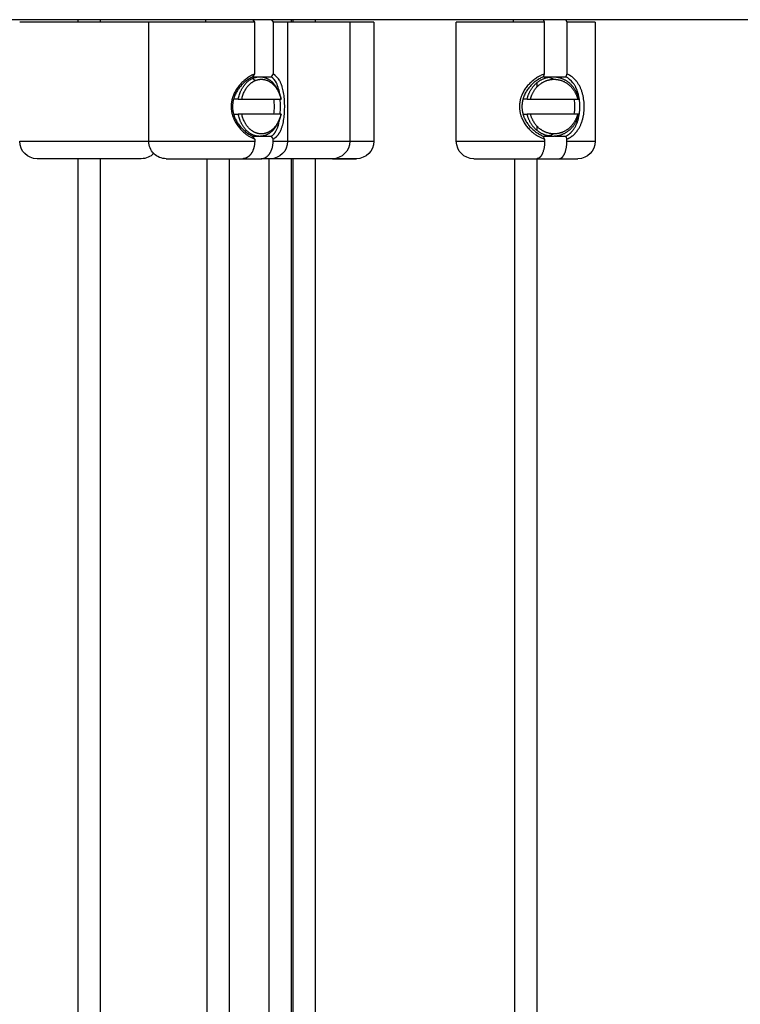
# Model space of a CAD drawing. Units: millimetres. Extents: x -406 to 1966, y -4746 to 406.
# Drawn here: x 223 to 296, y -1345 to -1246 of the extents above; entities that cross this region are included whole.
import ezdxf

# ---------------------------------------------------------------- set-up
doc = ezdxf.new("R2010")
doc.units = ezdxf.units.MM
doc.layers.add('Graypants_Swirl72_Candle', color=36, linetype='Continuous', true_color=0x874900)

msp = doc.modelspace()

# ---------------------------------------------------------------- linework, layer by layer
at = {"layer": 'Graypants_Swirl72_Candle', "color": 36, "lineweight": -3, "true_color": 0x874900}
for p, q in [((404.4, -1245.649), (-404.4, -1245.649)), ((236.069, -1245.899), (223.076, -1245.899)), ((228.98, -1245.897), (228.98, -1245.649)), ((231.18, -1245.649), (231.18, -1245.897)), ((237.87, -1245.899), (236.075, -1245.899)), ((236.075, -1257.899), (236.075, -1245.899)), ((246.754, -1245.899), (237.875, -1245.899)), ((241.825, -1245.899), (241.825, -1245.649)), ((246.754, -1245.899), (246.584, -1245.649)), ((246.754, -1251.113), (246.754, -1245.899)), ((248.442, -1245.649), (248.612, -1245.899)), ((250.075, -1245.899), (248.612, -1245.899)), ((248.612, -1245.899), (248.612, -1251.113)), ((254.45, -1245.899), (250.075, -1245.899)), ((250.075, -1245.899), (250.075, -1257.899)), ((250.424, -1245.649), (250.424, -1245.899)), ((250.645, -1245.899), (250.645, -1245.649)), ((252.845, -1245.649), (252.845, -1245.899)), ((256.33, -1245.899), (254.45, -1245.899)), ((258.752, -1245.899), (256.33, -1245.899)), ((256.33, -1245.899), (256.33, -1257.899)), ((258.752, -1245.899), (258.752, -1257.899)), ((267.07, -1257.899), (267.07, -1245.899)), ((267.777, -1245.899), (267.07, -1245.899)), ((275.965, -1245.899), (267.779, -1245.899)), ((272.82, -1245.899), (272.82, -1245.649)), ((275.965, -1245.899), (275.854, -1245.649)), ((275.965, -1251.113), (275.965, -1245.899)), ((278.101, -1245.649), (278.212, -1245.899)), ((281.07, -1245.899), (278.212, -1245.899)), ((278.212, -1245.899), (278.212, -1251.113)), ((281.07, -1245.899), (281.07, -1257.899)), ((246.572, -1251.399), (246.754, -1251.113)), ((246.572, -1251.399), (247.257, -1251.399)), ((247.257, -1251.399), (248.429, -1251.399)), ((248.612, -1251.113), (248.429, -1251.399)), ((275.846, -1251.399), (275.82, -1251.399)), ((275.846, -1251.399), (275.965, -1251.113)), ((275.846, -1251.399), (276.81, -1251.399)), ((276.947, -1251.399), (278.093, -1251.399)), ((278.212, -1251.113), (278.093, -1251.399)), ((246.676, -1251.839), (246.659, -1251.824)), ((275.17, -1252.017), (275.17, -1252.452)), ((275.381, -1251.671), (275.322, -1251.671)), ((275.381, -1251.671), (275.381, -1251.634)), ((245.1, -1253.641), (244.629, -1253.641)), ((245.1, -1253.641), (245.46, -1253.641)), ((245.46, -1253.641), (249.389, -1253.641)), ((249.389, -1253.641), (249.414, -1253.641)), ((274.201, -1253.641), (273.784, -1253.641)), ((274.201, -1253.641), (274.543, -1253.641)), ((274.543, -1253.641), (279.295, -1253.641)), ((279.295, -1253.641), (279.418, -1253.641)), ((244.628, -1255.157), (245.1, -1255.157)), ((245.46, -1255.157), (245.1, -1255.157)), ((249.389, -1255.157), (245.46, -1255.157)), ((249.414, -1255.157), (249.389, -1255.157)), ((273.784, -1255.157), (274.201, -1255.157)), ((274.543, -1255.157), (274.201, -1255.157)), ((279.295, -1255.157), (274.543, -1255.157)), ((279.418, -1255.157), (279.295, -1255.157)), ((275.17, -1256.341), (275.17, -1256.78)), ((247.257, -1257.399), (246.572, -1257.399)), ((246.754, -1257.685), (246.572, -1257.399)), ((248.429, -1257.399), (247.257, -1257.399)), ((247.299, -1257.399), (247.303, -1257.395)), ((248.429, -1257.399), (248.612, -1257.685)), ((275.32, -1257.126), (275.381, -1257.126)), ((275.381, -1257.163), (275.381, -1257.126)), ((275.824, -1257.399), (275.846, -1257.399)), ((276.81, -1257.399), (275.846, -1257.399)), ((275.965, -1257.685), (275.846, -1257.399)), ((278.093, -1257.399), (276.947, -1257.399)), ((278.093, -1257.399), (278.212, -1257.685)), ((223.076, -1257.899), (236.075, -1257.899)), ((236.075, -1257.899), (237.87, -1257.899)), ((237.875, -1257.899), (246.754, -1257.899)), ((246.754, -1257.685), (246.754, -1257.899)), ((248.612, -1257.899), (248.612, -1257.685)), ((248.612, -1257.899), (250.075, -1257.899)), ((250.075, -1257.899), (256.331, -1257.899)), ((256.331, -1257.899), (258.752, -1257.899)), ((267.07, -1257.899), (267.777, -1257.899)), ((267.779, -1257.899), (275.965, -1257.899)), ((275.965, -1257.685), (275.965, -1257.899)), ((278.212, -1257.899), (278.212, -1257.685)), ((278.212, -1257.899), (281.069, -1257.899)), ((235.068, -1259.649), (224.826, -1259.649)), ((228.98, -3478.831), (228.98, -1259.645)), ((231.18, -1259.649), (231.18, -1966.722)), ((235.326, -1259.649), (235.07, -1259.649)), ((237.825, -1259.649), (239.166, -1259.649)), ((239.166, -1259.649), (239.175, -1259.649)), ((239.175, -1259.649), (245.558, -1259.649)), ((241.977, -1945.722), (241.977, -1259.649)), ((244.177, -1259.649), (244.177, -1945.722)), ((245.558, -1259.649), (247.415, -1259.649)), ((248.325, -1259.649), (247.415, -1259.649)), ((248.224, -1966.722), (248.224, -1259.649)), ((248.292, -1259.649), (248.226, -1259.647)), ((254.581, -1259.649), (248.325, -1259.649)), ((250.424, -1259.649), (250.424, -1966.722)), ((250.645, -1966.722), (250.645, -1259.648)), ((252.845, -1259.648), (252.845, -1966.722)), ((254.581, -1259.649), (257.002, -1259.649)), ((257.002, -1259.649), (254.581, -1259.649)), ((268.82, -1259.649), (269.346, -1259.649)), ((269.352, -1259.649), (275.181, -1259.649)), ((272.97, -2496.197), (272.97, -1259.649)), ((275.17, -1259.649), (275.17, -2496.197)), ((275.181, -1259.649), (277.428, -1259.649)), ((277.428, -1259.649), (279.32, -1259.649))]:
    msp.add_line(p, q, dxfattribs=at)
for points in [[(246.754, -1251.113), (246.65, -1251.158), (246.545, -1251.206), (246.458, -1251.25), (246.371, -1251.297), (246.285, -1251.346), (246.2, -1251.398), (246.115, -1251.452), (246.031, -1251.509), (245.947, -1251.569), (245.865, -1251.631), (245.784, -1251.695), (245.704, -1251.762), (245.626, -1251.83), (245.548, -1251.902), (245.473, -1251.975), (245.398, -1252.05), (245.326, -1252.128), (245.255, -1252.207), (245.183, -1252.292), (245.114, -1252.38), (245.047, -1252.469), (244.982, -1252.56), (244.92, -1252.654), (244.861, -1252.749), (244.804, -1252.847), (244.751, -1252.946), (244.699, -1253.049), (244.651, -1253.154), (244.606, -1253.26), (244.565, -1253.369), (244.546, -1253.423), (244.528, -1253.478), (244.511, -1253.533), (244.495, -1253.589), (244.48, -1253.645), (244.465, -1253.701), (244.452, -1253.758), (244.44, -1253.815), (244.429, -1253.872), (244.42, -1253.93), (244.411, -1253.988), (244.403, -1254.047), (244.397, -1254.105), (244.392, -1254.163), (244.388, -1254.222), (244.385, -1254.281), (244.383, -1254.339), (244.382, -1254.398), (244.383, -1254.457), (244.384, -1254.515), (244.387, -1254.574), (244.391, -1254.633), (244.397, -1254.691), (244.403, -1254.75), (244.411, -1254.808), (244.419, -1254.865), (244.429, -1254.923), (244.44, -1254.98), (244.452, -1255.037), (244.465, -1255.094), (244.479, -1255.15), (244.494, -1255.207), (244.511, -1255.263), (244.528, -1255.318), (244.546, -1255.374), (244.565, -1255.428), (244.585, -1255.483), (244.606, -1255.537), (244.651, -1255.644), (244.699, -1255.747), (244.749, -1255.848), (244.802, -1255.947), (244.859, -1256.044), (244.918, -1256.14), (244.98, -1256.233), (245.044, -1256.324), (245.111, -1256.414), (245.18, -1256.501), (245.251, -1256.586), (245.325, -1256.669), (245.4, -1256.749), (245.477, -1256.827), (245.556, -1256.903), (245.637, -1256.977), (245.718, -1257.048), (245.78, -1257.098), (245.841, -1257.148), (245.904, -1257.196), (245.967, -1257.242), (246.03, -1257.287), (246.094, -1257.331), (246.159, -1257.373), (246.224, -1257.414), (246.289, -1257.453), (246.355, -1257.491), (246.421, -1257.527), (246.487, -1257.562), (246.554, -1257.595), (246.621, -1257.627), (246.687, -1257.656), (246.754, -1257.685)], [(246.572, -1251.399), (246.497, -1251.434), (246.418, -1251.475), (246.339, -1251.519), (246.26, -1251.565), (246.182, -1251.613), (246.105, -1251.664), (246.028, -1251.717), (245.952, -1251.772), (245.877, -1251.83), (245.803, -1251.89), (245.731, -1251.951), (245.659, -1252.015), (245.589, -1252.081), (245.52, -1252.149), (245.452, -1252.219), (245.386, -1252.29), (245.322, -1252.364), (245.256, -1252.443), (245.193, -1252.524), (245.131, -1252.608), (245.072, -1252.693), (245.015, -1252.779), (244.96, -1252.868), (244.909, -1252.958), (244.86, -1253.05), (244.812, -1253.146), (244.768, -1253.243), (244.727, -1253.342), (244.689, -1253.443), (244.672, -1253.494), (244.655, -1253.545), (244.639, -1253.596), (244.624, -1253.648), (244.611, -1253.699), (244.598, -1253.751), (244.586, -1253.804), (244.575, -1253.856), (244.565, -1253.91), (244.556, -1253.964), (244.548, -1254.018), (244.541, -1254.072), (244.535, -1254.126), (244.53, -1254.18), (244.526, -1254.235), (244.524, -1254.289), (244.522, -1254.344), (244.521, -1254.398), (244.522, -1254.453), (244.523, -1254.507), (244.526, -1254.562), (244.53, -1254.616), (244.534, -1254.67), (244.54, -1254.725), (244.547, -1254.778), (244.555, -1254.832), (244.564, -1254.885), (244.574, -1254.938), (244.585, -1254.991), (244.597, -1255.044), (244.61, -1255.096), (244.624, -1255.148), (244.639, -1255.2), (244.655, -1255.252), (244.672, -1255.303), (244.689, -1255.354), (244.727, -1255.456), (244.769, -1255.555), (244.812, -1255.65), (244.857, -1255.743), (244.906, -1255.834), (244.957, -1255.924), (245.011, -1256.012), (245.068, -1256.099), (245.127, -1256.183), (245.188, -1256.266), (245.251, -1256.347), (245.316, -1256.427), (245.384, -1256.504), (245.453, -1256.579), (245.524, -1256.652), (245.596, -1256.723), (245.67, -1256.792), (245.745, -1256.858), (245.844, -1256.94), (245.944, -1257.018), (246.046, -1257.092), (246.149, -1257.162), (246.253, -1257.228), (246.359, -1257.289), (246.412, -1257.318), (246.465, -1257.346), (246.518, -1257.373), (246.572, -1257.399)], [(245.1, -1253.641), (245.123, -1253.53), (245.15, -1253.418), (245.18, -1253.308), (245.214, -1253.197), (245.252, -1253.088), (245.293, -1252.979), (245.338, -1252.872), (245.361, -1252.819), (245.386, -1252.767), (245.412, -1252.715), (245.438, -1252.663), (245.466, -1252.613), (245.494, -1252.563), (245.523, -1252.513), (245.553, -1252.464), (245.583, -1252.416), (245.615, -1252.369), (245.647, -1252.323), (245.68, -1252.277), (245.714, -1252.233), (245.749, -1252.189), (245.784, -1252.146), (245.82, -1252.105), (245.857, -1252.064), (245.894, -1252.024), (245.932, -1251.986), (245.971, -1251.948), (246.01, -1251.912), (246.049, -1251.877), (246.089, -1251.843), (246.13, -1251.81), (246.171, -1251.778), (246.213, -1251.748), (246.255, -1251.719), (246.297, -1251.691), (246.339, -1251.664), (246.382, -1251.639), (246.425, -1251.615), (246.469, -1251.592), (246.512, -1251.571), (246.556, -1251.551), (246.6, -1251.532), (246.644, -1251.514), (246.688, -1251.498), (246.732, -1251.483), (246.777, -1251.469), (246.821, -1251.457), (246.865, -1251.445), (246.909, -1251.435), (246.953, -1251.427), (246.997, -1251.419), (247.041, -1251.413), (247.085, -1251.408), (247.128, -1251.404), (247.171, -1251.401), (247.214, -1251.399), (247.257, -1251.399)], [(247.257, -1251.399), (247.3, -1251.399), (247.343, -1251.401), (247.386, -1251.404), (247.429, -1251.408), (247.473, -1251.413), (247.517, -1251.419), (247.561, -1251.427), (247.605, -1251.435), (247.649, -1251.445), (247.693, -1251.457), (247.737, -1251.469), (247.781, -1251.483), (247.825, -1251.498), (247.87, -1251.514), (247.914, -1251.532), (247.958, -1251.551), (248.001, -1251.571), (248.045, -1251.592), (248.088, -1251.615), (248.132, -1251.639), (248.174, -1251.664), (248.217, -1251.691), (248.259, -1251.719), (248.301, -1251.748), (248.343, -1251.778), (248.384, -1251.81), (248.424, -1251.843), (248.465, -1251.877), (248.504, -1251.912), (248.543, -1251.948), (248.582, -1251.986), (248.62, -1252.024), (248.657, -1252.064), (248.694, -1252.105), (248.73, -1252.146), (248.765, -1252.189), (248.8, -1252.233), (248.833, -1252.277), (248.867, -1252.323), (248.899, -1252.369), (248.93, -1252.416), (248.961, -1252.464), (248.991, -1252.513), (249.02, -1252.563), (249.048, -1252.613), (249.076, -1252.663), (249.102, -1252.715), (249.128, -1252.767), (249.152, -1252.819), (249.176, -1252.872), (249.221, -1252.979), (249.262, -1253.088), (249.3, -1253.197), (249.334, -1253.308), (249.364, -1253.418), (249.391, -1253.53), (249.414, -1253.641)], [(275.965, -1251.113), (275.847, -1251.158), (275.73, -1251.206), (275.633, -1251.25), (275.536, -1251.297), (275.441, -1251.346), (275.347, -1251.398), (275.254, -1251.452), (275.162, -1251.509), (275.072, -1251.569), (274.983, -1251.631), (274.895, -1251.695), (274.809, -1251.762), (274.725, -1251.83), (274.643, -1251.902), (274.562, -1251.975), (274.483, -1252.05), (274.407, -1252.128), (274.332, -1252.207), (274.257, -1252.292), (274.184, -1252.38), (274.114, -1252.469), (274.047, -1252.56), (273.982, -1252.654), (273.921, -1252.749), (273.863, -1252.847), (273.807, -1252.946), (273.754, -1253.049), (273.705, -1253.154), (273.681, -1253.207), (273.659, -1253.26), (273.638, -1253.314), (273.617, -1253.369), (273.598, -1253.423), (273.579, -1253.478), (273.562, -1253.533), (273.545, -1253.589), (273.53, -1253.645), (273.516, -1253.701), (273.502, -1253.758), (273.49, -1253.815), (273.479, -1253.872), (273.469, -1253.93), (273.46, -1253.988), (273.452, -1254.047), (273.446, -1254.105), (273.441, -1254.163), (273.436, -1254.222), (273.433, -1254.281), (273.432, -1254.339), (273.431, -1254.398), (273.432, -1254.457), (273.433, -1254.515), (273.436, -1254.574), (273.44, -1254.633), (273.446, -1254.691), (273.452, -1254.75), (273.46, -1254.808), (273.469, -1254.865), (273.479, -1254.923), (273.49, -1254.98), (273.502, -1255.037), (273.515, -1255.094), (273.53, -1255.15), (273.545, -1255.207), (273.561, -1255.263), (273.579, -1255.318), (273.598, -1255.374), (273.617, -1255.428), (273.638, -1255.483), (273.659, -1255.537), (273.682, -1255.591), (273.705, -1255.644), (273.754, -1255.747), (273.806, -1255.848), (273.861, -1255.947), (273.919, -1256.044), (273.98, -1256.14), (274.044, -1256.233), (274.111, -1256.324), (274.181, -1256.414), (274.253, -1256.501), (274.328, -1256.586), (274.406, -1256.669), (274.485, -1256.749), (274.567, -1256.827), (274.651, -1256.903), (274.737, -1256.977), (274.824, -1257.048), (274.89, -1257.098), (274.957, -1257.148), (275.024, -1257.196), (275.093, -1257.242), (275.162, -1257.287), (275.232, -1257.331), (275.302, -1257.373), (275.374, -1257.414), (275.446, -1257.453), (275.518, -1257.491), (275.592, -1257.527), (275.666, -1257.562), (275.74, -1257.595), (275.815, -1257.627), (275.89, -1257.656), (275.965, -1257.685)], [(275.846, -1251.399), (275.763, -1251.434), (275.675, -1251.475), (275.587, -1251.519), (275.501, -1251.565), (275.416, -1251.613), (275.331, -1251.664), (275.248, -1251.717), (275.166, -1251.772), (275.086, -1251.83), (275.006, -1251.89), (274.929, -1251.951), (274.853, -1252.015), (274.778, -1252.081), (274.705, -1252.149), (274.634, -1252.219), (274.565, -1252.29), (274.498, -1252.364), (274.43, -1252.443), (274.363, -1252.524), (274.3, -1252.608), (274.238, -1252.693), (274.18, -1252.779), (274.124, -1252.868), (274.071, -1252.958), (274.021, -1253.05), (273.973, -1253.146), (273.928, -1253.243), (273.886, -1253.342), (273.866, -1253.393), (273.848, -1253.443), (273.83, -1253.494), (273.813, -1253.545), (273.797, -1253.596), (273.782, -1253.648), (273.768, -1253.699), (273.755, -1253.751), (273.743, -1253.804), (273.732, -1253.856), (273.722, -1253.91), (273.713, -1253.964), (273.705, -1254.018), (273.698, -1254.072), (273.692, -1254.126), (273.687, -1254.18), (273.684, -1254.235), (273.681, -1254.289), (273.679, -1254.344), (273.679, -1254.398), (273.679, -1254.453), (273.681, -1254.507), (273.683, -1254.562), (273.687, -1254.616), (273.692, -1254.67), (273.698, -1254.725), (273.705, -1254.778), (273.713, -1254.832), (273.722, -1254.885), (273.732, -1254.938), (273.743, -1254.991), (273.755, -1255.044), (273.768, -1255.096), (273.782, -1255.148), (273.797, -1255.2), (273.813, -1255.252), (273.83, -1255.303), (273.848, -1255.354), (273.867, -1255.405), (273.886, -1255.456), (273.907, -1255.506), (273.928, -1255.555), (273.972, -1255.65), (274.019, -1255.743), (274.068, -1255.834), (274.121, -1255.924), (274.176, -1256.012), (274.234, -1256.099), (274.295, -1256.183), (274.358, -1256.266), (274.424, -1256.347), (274.492, -1256.427), (274.562, -1256.504), (274.635, -1256.579), (274.709, -1256.652), (274.786, -1256.723), (274.864, -1256.792), (274.944, -1256.858), (275.049, -1256.94), (275.157, -1257.018), (275.267, -1257.092), (275.323, -1257.128), (275.379, -1257.162), (275.436, -1257.196), (275.493, -1257.228), (275.551, -1257.259), (275.609, -1257.289), (275.668, -1257.318), (275.727, -1257.346), (275.786, -1257.373), (275.846, -1257.399)], [(274.201, -1253.641), (274.214, -1253.585), (274.229, -1253.53), (274.244, -1253.474), (274.261, -1253.418), (274.279, -1253.363), (274.298, -1253.308), (274.318, -1253.252), (274.339, -1253.197), (274.361, -1253.142), (274.384, -1253.088), (274.409, -1253.033), (274.434, -1252.979), (274.461, -1252.925), (274.488, -1252.872), (274.517, -1252.819), (274.547, -1252.767), (274.578, -1252.715), (274.61, -1252.663), (274.643, -1252.613), (274.677, -1252.563), (274.712, -1252.513), (274.748, -1252.464), (274.786, -1252.416), (274.824, -1252.369), (274.863, -1252.323), (274.903, -1252.277), (274.944, -1252.233), (274.986, -1252.189), (275.028, -1252.146), (275.072, -1252.105), (275.116, -1252.064), (275.161, -1252.024), (275.207, -1251.986), (275.254, -1251.948), (275.301, -1251.912), (275.349, -1251.877), (275.398, -1251.843), (275.447, -1251.81), (275.496, -1251.778), (275.547, -1251.748), (275.597, -1251.719), (275.648, -1251.691), (275.7, -1251.664), (275.752, -1251.639), (275.804, -1251.615), (275.856, -1251.592), (275.909, -1251.571), (275.962, -1251.551), (276.015, -1251.532), (276.068, -1251.514), (276.122, -1251.498), (276.175, -1251.483), (276.229, -1251.469), (276.282, -1251.457), (276.336, -1251.445), (276.389, -1251.435), (276.442, -1251.427), (276.495, -1251.419), (276.548, -1251.413), (276.601, -1251.408), (276.654, -1251.404), (276.706, -1251.401), (276.758, -1251.399), (276.81, -1251.399)], [(276.81, -1251.399), (276.861, -1251.399), (276.913, -1251.401), (276.965, -1251.404), (277.018, -1251.408), (277.071, -1251.413), (277.124, -1251.419), (277.177, -1251.427), (277.23, -1251.435), (277.283, -1251.445), (277.337, -1251.457), (277.39, -1251.469), (277.444, -1251.483), (277.497, -1251.498), (277.551, -1251.514), (277.604, -1251.532), (277.657, -1251.551), (277.71, -1251.571), (277.763, -1251.592), (277.815, -1251.615), (277.867, -1251.639), (277.919, -1251.664), (277.971, -1251.691), (278.022, -1251.719), (278.072, -1251.748), (278.123, -1251.778), (278.172, -1251.81), (278.222, -1251.843), (278.27, -1251.877), (278.318, -1251.912), (278.365, -1251.948), (278.412, -1251.986), (278.458, -1252.024), (278.503, -1252.064), (278.547, -1252.105), (278.591, -1252.146), (278.633, -1252.189), (278.675, -1252.233), (278.716, -1252.277), (278.756, -1252.323), (278.795, -1252.369), (278.834, -1252.416), (278.871, -1252.464), (278.907, -1252.513), (278.942, -1252.563), (278.976, -1252.613), (279.009, -1252.663), (279.041, -1252.715), (279.072, -1252.767), (279.102, -1252.819), (279.131, -1252.872), (279.158, -1252.925), (279.185, -1252.979), (279.21, -1253.033), (279.235, -1253.088), (279.258, -1253.142), (279.28, -1253.197), (279.301, -1253.252), (279.321, -1253.308), (279.34, -1253.363), (279.358, -1253.418), (279.375, -1253.474), (279.39, -1253.53), (279.405, -1253.585), (279.418, -1253.641)], [(245.46, -1253.641), (245.482, -1253.541), (245.508, -1253.442), (245.537, -1253.343), (245.569, -1253.244), (245.605, -1253.146), (245.643, -1253.05), (245.685, -1252.954), (245.73, -1252.861), (245.754, -1252.815), (245.778, -1252.769), (245.803, -1252.724), (245.829, -1252.679), (245.856, -1252.635), (245.883, -1252.592), (245.911, -1252.55), (245.94, -1252.508), (245.97, -1252.467), (246, -1252.426), (246.031, -1252.387), (246.062, -1252.348), (246.094, -1252.31), (246.127, -1252.273), (246.16, -1252.237), (246.194, -1252.202), (246.229, -1252.168), (246.264, -1252.135), (246.299, -1252.103), (246.335, -1252.072), (246.371, -1252.042), (246.408, -1252.013), (246.445, -1251.985), (246.483, -1251.958), (246.52, -1251.932), (246.559, -1251.908), (246.597, -1251.884), (246.636, -1251.862), (246.675, -1251.84), (246.714, -1251.82), (246.753, -1251.801), (246.792, -1251.783), (246.832, -1251.767), (246.872, -1251.751), (246.912, -1251.737), (246.951, -1251.723), (246.991, -1251.711), (247.031, -1251.7), (247.071, -1251.69), (247.111, -1251.681), (247.15, -1251.673), (247.19, -1251.667), (247.229, -1251.661), (247.269, -1251.657), (247.308, -1251.653), (247.347, -1251.651), (247.386, -1251.649), (247.424, -1251.649), (247.463, -1251.649), (247.502, -1251.651), (247.54, -1251.653), (247.58, -1251.657), (247.619, -1251.661), (247.658, -1251.667), (247.698, -1251.673), (247.738, -1251.681), (247.777, -1251.69), (247.817, -1251.7), (247.857, -1251.711), (247.897, -1251.723), (247.937, -1251.737), (247.977, -1251.751), (248.016, -1251.767), (248.056, -1251.783), (248.095, -1251.801), (248.135, -1251.82), (248.174, -1251.84), (248.213, -1251.862), (248.251, -1251.884), (248.29, -1251.908), (248.328, -1251.932), (248.366, -1251.958), (248.403, -1251.985), (248.44, -1252.013), (248.477, -1252.042), (248.513, -1252.072), (248.549, -1252.103), (248.585, -1252.135), (248.62, -1252.168), (248.654, -1252.202), (248.688, -1252.237), (248.721, -1252.273), (248.754, -1252.31), (248.786, -1252.348), (248.818, -1252.387), (248.848, -1252.426), (248.879, -1252.467), (248.908, -1252.508), (248.937, -1252.55), (248.965, -1252.592), (248.992, -1252.635), (249.019, -1252.679), (249.045, -1252.724), (249.07, -1252.769), (249.095, -1252.815), (249.118, -1252.861), (249.163, -1252.954), (249.205, -1253.05), (249.244, -1253.146), (249.279, -1253.244), (249.311, -1253.343), (249.34, -1253.442), (249.366, -1253.541), (249.389, -1253.641)], [(248.612, -1257.685), (248.658, -1257.658), (248.703, -1257.629), (248.733, -1257.608), (248.764, -1257.587), (248.793, -1257.564), (248.823, -1257.541), (248.851, -1257.517), (248.88, -1257.493), (248.908, -1257.468), (248.935, -1257.442), (248.962, -1257.415), (248.988, -1257.388), (249.014, -1257.36), (249.039, -1257.332), (249.064, -1257.303), (249.088, -1257.273), (249.112, -1257.242), (249.136, -1257.211), (249.158, -1257.179), (249.181, -1257.147), (249.203, -1257.114), (249.224, -1257.08), (249.245, -1257.046), (249.266, -1257.011), (249.306, -1256.94), (249.343, -1256.866), (249.38, -1256.79), (249.414, -1256.711), (249.446, -1256.631), (249.47, -1256.568), (249.493, -1256.504), (249.514, -1256.438), (249.535, -1256.372), (249.574, -1256.236), (249.609, -1256.095), (249.64, -1255.949), (249.668, -1255.8), (249.692, -1255.646), (249.714, -1255.489), (249.732, -1255.326), (249.747, -1255.159), (249.759, -1254.99), (249.768, -1254.819), (249.774, -1254.647), (249.777, -1254.474), (249.777, -1254.301), (249.773, -1254.128), (249.767, -1253.957), (249.758, -1253.787), (249.746, -1253.62), (249.73, -1253.455), (249.712, -1253.293), (249.69, -1253.134), (249.665, -1252.979), (249.636, -1252.828), (249.605, -1252.687), (249.571, -1252.551), (249.533, -1252.419), (249.513, -1252.354), (249.492, -1252.291), (249.469, -1252.228), (249.446, -1252.167), (249.422, -1252.106), (249.397, -1252.047), (249.371, -1251.989), (249.344, -1251.933), (249.316, -1251.878), (249.287, -1251.824)], [(274.543, -1253.641), (274.571, -1253.541), (274.586, -1253.491), (274.602, -1253.442), (274.619, -1253.392), (274.637, -1253.343), (274.656, -1253.293), (274.676, -1253.244), (274.697, -1253.195), (274.719, -1253.146), (274.741, -1253.098), (274.765, -1253.05), (274.79, -1253.002), (274.816, -1252.954), (274.843, -1252.907), (274.87, -1252.861), (274.899, -1252.815), (274.928, -1252.769), (274.959, -1252.724), (274.99, -1252.679), (275.022, -1252.635), (275.055, -1252.592), (275.09, -1252.55), (275.124, -1252.508), (275.16, -1252.467), (275.197, -1252.426), (275.234, -1252.387), (275.272, -1252.348), (275.311, -1252.31), (275.35, -1252.273), (275.391, -1252.237), (275.432, -1252.202), (275.473, -1252.168), (275.515, -1252.135), (275.558, -1252.103), (275.602, -1252.072), (275.646, -1252.042), (275.69, -1252.013), (275.735, -1251.985), (275.78, -1251.958), (275.826, -1251.932), (275.872, -1251.908), (275.919, -1251.884), (275.965, -1251.862), (276.013, -1251.84), (276.06, -1251.82), (276.107, -1251.801), (276.155, -1251.783), (276.203, -1251.767), (276.251, -1251.751), (276.299, -1251.737), (276.347, -1251.723), (276.395, -1251.711), (276.444, -1251.7), (276.492, -1251.69), (276.54, -1251.681), (276.588, -1251.673), (276.636, -1251.667), (276.684, -1251.661), (276.731, -1251.657), (276.778, -1251.653), (276.826, -1251.651), (276.872, -1251.649), (276.919, -1251.649), (276.966, -1251.649), (277.013, -1251.651), (277.06, -1251.653), (277.107, -1251.657), (277.155, -1251.661), (277.202, -1251.667), (277.25, -1251.673), (277.298, -1251.681), (277.346, -1251.69), (277.395, -1251.7), (277.443, -1251.711), (277.491, -1251.723), (277.539, -1251.737), (277.587, -1251.751), (277.635, -1251.767), (277.683, -1251.783), (277.731, -1251.801), (277.778, -1251.82), (277.826, -1251.84), (277.873, -1251.862), (277.92, -1251.884), (277.966, -1251.908), (278.012, -1251.932), (278.058, -1251.958), (278.103, -1251.985), (278.148, -1252.013), (278.193, -1252.042), (278.237, -1252.072), (278.28, -1252.103), (278.323, -1252.135), (278.365, -1252.168), (278.407, -1252.202), (278.448, -1252.237), (278.488, -1252.273), (278.527, -1252.31), (278.566, -1252.348), (278.604, -1252.387), (278.642, -1252.426), (278.678, -1252.467), (278.714, -1252.508), (278.749, -1252.55), (278.783, -1252.592), (278.816, -1252.635), (278.848, -1252.679), (278.879, -1252.724), (278.91, -1252.769), (278.939, -1252.815), (278.968, -1252.861), (278.996, -1252.907), (279.022, -1252.954), (279.048, -1253.002), (279.073, -1253.05), (279.097, -1253.098), (279.12, -1253.146), (279.141, -1253.195), (279.162, -1253.244), (279.182, -1253.293), (279.201, -1253.343), (279.219, -1253.392), (279.236, -1253.442), (279.252, -1253.491), (279.268, -1253.541), (279.295, -1253.641)], [(278.094, -1257.398), (278.13, -1257.379), (278.167, -1257.358), (278.202, -1257.338), (278.238, -1257.316), (278.272, -1257.294), (278.307, -1257.271), (278.341, -1257.248), (278.374, -1257.224), (278.407, -1257.199), (278.439, -1257.174), (278.471, -1257.148), (278.503, -1257.121), (278.534, -1257.094), (278.565, -1257.066), (278.595, -1257.038), (278.624, -1257.009), (278.653, -1256.979), (278.682, -1256.949), (278.71, -1256.918), (278.738, -1256.887), (278.792, -1256.823), (278.844, -1256.757), (278.894, -1256.688), (278.942, -1256.618), (278.988, -1256.545), (279.032, -1256.471), (279.065, -1256.412), (279.097, -1256.352), (279.127, -1256.292), (279.157, -1256.23), (279.185, -1256.166), (279.212, -1256.102), (279.238, -1256.037), (279.263, -1255.971), (279.286, -1255.904), (279.309, -1255.836), (279.33, -1255.768), (279.35, -1255.698), (279.369, -1255.627), (279.387, -1255.556), (279.42, -1255.411), (279.449, -1255.259), (279.473, -1255.104), (279.492, -1254.948), (279.506, -1254.789), (279.516, -1254.629), (279.52, -1254.469), (279.52, -1254.308), (279.515, -1254.148), (279.505, -1253.989), (279.49, -1253.832), (279.471, -1253.677), (279.446, -1253.524), (279.418, -1253.373), (279.384, -1253.226), (279.365, -1253.153), (279.345, -1253.081), (279.325, -1253.01), (279.302, -1252.94), (279.28, -1252.875), (279.257, -1252.81), (279.233, -1252.746), (279.207, -1252.683), (279.181, -1252.621), (279.153, -1252.56), (279.125, -1252.5), (279.095, -1252.441), (279.064, -1252.383), (279.032, -1252.326), (279, -1252.27), (278.966, -1252.215), (278.931, -1252.162), (278.894, -1252.109), (278.857, -1252.058), (278.819, -1252.008)], [(278.212, -1257.685), (278.273, -1257.658), (278.332, -1257.629), (278.374, -1257.608), (278.414, -1257.587), (278.454, -1257.564), (278.494, -1257.541), (278.533, -1257.517), (278.572, -1257.493), (278.61, -1257.468), (278.647, -1257.442), (278.685, -1257.415), (278.721, -1257.388), (278.757, -1257.36), (278.793, -1257.332), (278.828, -1257.303), (278.863, -1257.273), (278.897, -1257.242), (278.93, -1257.211), (278.963, -1257.179), (278.996, -1257.147), (279.028, -1257.114), (279.059, -1257.08), (279.121, -1257.011), (279.18, -1256.94), (279.237, -1256.866), (279.292, -1256.79), (279.345, -1256.711), (279.396, -1256.631), (279.433, -1256.568), (279.469, -1256.504), (279.503, -1256.438), (279.537, -1256.372), (279.569, -1256.304), (279.6, -1256.236), (279.63, -1256.166), (279.658, -1256.095), (279.685, -1256.022), (279.711, -1255.949), (279.736, -1255.875), (279.759, -1255.8), (279.781, -1255.724), (279.802, -1255.646), (279.822, -1255.568), (279.84, -1255.489), (279.857, -1255.408), (279.873, -1255.326), (279.9, -1255.159), (279.923, -1254.99), (279.939, -1254.819), (279.95, -1254.647), (279.955, -1254.474), (279.955, -1254.301), (279.949, -1254.128), (279.937, -1253.957), (279.92, -1253.787), (279.898, -1253.62), (279.87, -1253.455), (279.854, -1253.373), (279.836, -1253.293), (279.818, -1253.213), (279.798, -1253.134), (279.776, -1253.056), (279.754, -1252.979), (279.73, -1252.903), (279.705, -1252.828), (279.679, -1252.757), (279.652, -1252.687), (279.624, -1252.619), (279.595, -1252.551), (279.565, -1252.484), (279.534, -1252.419), (279.501, -1252.354), (279.467, -1252.291), (279.432, -1252.228), (279.396, -1252.167), (279.358, -1252.106), (279.319, -1252.047), (279.279, -1251.989), (279.238, -1251.933), (279.196, -1251.878), (279.152, -1251.824)], [(247.257, -1257.399), (247.214, -1257.398), (247.171, -1257.396), (247.128, -1257.394), (247.085, -1257.39), (247.041, -1257.384), (246.997, -1257.378), (246.953, -1257.371), (246.909, -1257.362), (246.865, -1257.352), (246.821, -1257.341), (246.777, -1257.328), (246.732, -1257.314), (246.688, -1257.299), (246.644, -1257.283), (246.6, -1257.265), (246.556, -1257.247), (246.512, -1257.226), (246.469, -1257.205), (246.425, -1257.182), (246.382, -1257.158), (246.339, -1257.133), (246.297, -1257.106), (246.255, -1257.078), (246.213, -1257.049), (246.171, -1257.019), (246.13, -1256.987), (246.089, -1256.954), (246.049, -1256.92), (246.01, -1256.885), (245.971, -1256.849), (245.932, -1256.811), (245.894, -1256.773), (245.857, -1256.733), (245.82, -1256.693), (245.784, -1256.651), (245.749, -1256.608), (245.714, -1256.564), (245.68, -1256.52), (245.647, -1256.474), (245.615, -1256.428), (245.583, -1256.381), (245.553, -1256.333), (245.523, -1256.284), (245.494, -1256.235), (245.466, -1256.184), (245.438, -1256.134), (245.412, -1256.082), (245.386, -1256.03), (245.361, -1255.978), (245.338, -1255.925), (245.293, -1255.818), (245.252, -1255.71), (245.214, -1255.6), (245.18, -1255.49), (245.15, -1255.379), (245.123, -1255.268), (245.1, -1255.157)], [(249.389, -1255.157), (249.366, -1255.256), (249.34, -1255.356), (249.311, -1255.455), (249.279, -1255.553), (249.244, -1255.651), (249.205, -1255.748), (249.163, -1255.843), (249.118, -1255.937), (249.095, -1255.983), (249.07, -1256.028), (249.045, -1256.073), (249.019, -1256.118), (248.992, -1256.162), (248.965, -1256.205), (248.937, -1256.248), (248.908, -1256.289), (248.879, -1256.33), (248.848, -1256.371), (248.818, -1256.41), (248.786, -1256.449), (248.754, -1256.487), (248.721, -1256.524), (248.688, -1256.56), (248.654, -1256.595), (248.62, -1256.629), (248.585, -1256.662), (248.549, -1256.694), (248.513, -1256.725), (248.477, -1256.755), (248.44, -1256.784), (248.403, -1256.812), (248.366, -1256.839), (248.328, -1256.865), (248.29, -1256.89), (248.251, -1256.913), (248.213, -1256.936), (248.174, -1256.957), (248.135, -1256.977), (248.095, -1256.996), (248.056, -1257.014), (248.016, -1257.031), (247.977, -1257.046), (247.937, -1257.061), (247.897, -1257.074), (247.857, -1257.086), (247.817, -1257.097), (247.777, -1257.107), (247.738, -1257.116), (247.698, -1257.124), (247.658, -1257.13), (247.619, -1257.136), (247.58, -1257.141), (247.54, -1257.144), (247.502, -1257.147), (247.463, -1257.148), (247.424, -1257.149), (247.386, -1257.148), (247.347, -1257.147), (247.308, -1257.144), (247.269, -1257.141), (247.229, -1257.136), (247.19, -1257.13), (247.15, -1257.124), (247.111, -1257.116), (247.071, -1257.107), (247.031, -1257.097), (246.991, -1257.086), (246.951, -1257.074), (246.912, -1257.061), (246.872, -1257.046), (246.832, -1257.031), (246.792, -1257.014), (246.753, -1256.996), (246.714, -1256.977), (246.675, -1256.957), (246.636, -1256.936), (246.597, -1256.913), (246.559, -1256.89), (246.52, -1256.865), (246.483, -1256.839), (246.445, -1256.812), (246.408, -1256.784), (246.371, -1256.755), (246.335, -1256.725), (246.299, -1256.694), (246.264, -1256.662), (246.229, -1256.629), (246.194, -1256.595), (246.16, -1256.56), (246.127, -1256.524), (246.094, -1256.487), (246.062, -1256.449), (246.031, -1256.41), (246, -1256.371), (245.97, -1256.33), (245.94, -1256.289), (245.911, -1256.248), (245.883, -1256.205), (245.856, -1256.162), (245.829, -1256.118), (245.803, -1256.073), (245.778, -1256.028), (245.754, -1255.983), (245.73, -1255.937), (245.685, -1255.843), (245.643, -1255.748), (245.605, -1255.651), (245.569, -1255.553), (245.537, -1255.455), (245.508, -1255.356), (245.482, -1255.256), (245.46, -1255.157)], [(249.414, -1255.157), (249.391, -1255.268), (249.364, -1255.379), (249.334, -1255.49), (249.3, -1255.6), (249.262, -1255.71), (249.221, -1255.818), (249.176, -1255.925), (249.152, -1255.978), (249.128, -1256.03), (249.102, -1256.082), (249.076, -1256.134), (249.048, -1256.184), (249.02, -1256.235), (248.991, -1256.284), (248.961, -1256.333), (248.93, -1256.381), (248.899, -1256.428), (248.867, -1256.474), (248.833, -1256.52), (248.8, -1256.564), (248.765, -1256.608), (248.73, -1256.651), (248.694, -1256.693), (248.657, -1256.733), (248.62, -1256.773), (248.582, -1256.811), (248.543, -1256.849), (248.504, -1256.885), (248.465, -1256.92), (248.424, -1256.954), (248.384, -1256.987), (248.343, -1257.019), (248.301, -1257.049), (248.259, -1257.078), (248.217, -1257.106), (248.174, -1257.133), (248.132, -1257.158), (248.088, -1257.182), (248.045, -1257.205), (248.001, -1257.226), (247.958, -1257.247), (247.914, -1257.265), (247.87, -1257.283), (247.825, -1257.299), (247.781, -1257.314), (247.737, -1257.328), (247.693, -1257.341), (247.649, -1257.352), (247.605, -1257.362), (247.561, -1257.371), (247.517, -1257.378), (247.473, -1257.384), (247.429, -1257.39), (247.386, -1257.394), (247.343, -1257.396), (247.3, -1257.398), (247.257, -1257.399)], [(276.81, -1257.399), (276.758, -1257.398), (276.706, -1257.396), (276.654, -1257.394), (276.601, -1257.39), (276.548, -1257.384), (276.495, -1257.378), (276.442, -1257.371), (276.389, -1257.362), (276.336, -1257.352), (276.282, -1257.341), (276.229, -1257.328), (276.175, -1257.314), (276.122, -1257.299), (276.068, -1257.283), (276.015, -1257.265), (275.962, -1257.247), (275.909, -1257.226), (275.856, -1257.205), (275.804, -1257.182), (275.752, -1257.158), (275.7, -1257.133), (275.648, -1257.106), (275.597, -1257.078), (275.547, -1257.049), (275.496, -1257.019), (275.447, -1256.987), (275.398, -1256.954), (275.349, -1256.92), (275.301, -1256.885), (275.254, -1256.849), (275.207, -1256.811), (275.161, -1256.773), (275.116, -1256.733), (275.072, -1256.693), (275.028, -1256.651), (274.986, -1256.608), (274.944, -1256.564), (274.903, -1256.52), (274.863, -1256.474), (274.824, -1256.428), (274.786, -1256.381), (274.748, -1256.333), (274.712, -1256.284), (274.677, -1256.235), (274.643, -1256.184), (274.61, -1256.134), (274.578, -1256.082), (274.547, -1256.03), (274.517, -1255.978), (274.488, -1255.925), (274.461, -1255.872), (274.434, -1255.818), (274.409, -1255.764), (274.384, -1255.71), (274.361, -1255.655), (274.339, -1255.6), (274.318, -1255.545), (274.298, -1255.49), (274.279, -1255.434), (274.261, -1255.379), (274.244, -1255.323), (274.229, -1255.268), (274.214, -1255.212), (274.201, -1255.157)], [(279.295, -1255.157), (279.268, -1255.256), (279.252, -1255.306), (279.236, -1255.356), (279.219, -1255.405), (279.201, -1255.455), (279.182, -1255.504), (279.162, -1255.553), (279.141, -1255.602), (279.12, -1255.651), (279.097, -1255.699), (279.073, -1255.748), (279.048, -1255.795), (279.022, -1255.843), (278.996, -1255.89), (278.968, -1255.937), (278.939, -1255.983), (278.91, -1256.028), (278.879, -1256.073), (278.848, -1256.118), (278.816, -1256.162), (278.783, -1256.205), (278.749, -1256.248), (278.714, -1256.289), (278.678, -1256.33), (278.642, -1256.371), (278.604, -1256.41), (278.566, -1256.449), (278.527, -1256.487), (278.488, -1256.524), (278.448, -1256.56), (278.407, -1256.595), (278.365, -1256.629), (278.323, -1256.662), (278.28, -1256.694), (278.237, -1256.725), (278.193, -1256.755), (278.148, -1256.784), (278.103, -1256.812), (278.058, -1256.839), (278.012, -1256.865), (277.966, -1256.89), (277.92, -1256.913), (277.873, -1256.936), (277.826, -1256.957), (277.778, -1256.977), (277.731, -1256.996), (277.683, -1257.014), (277.635, -1257.031), (277.587, -1257.046), (277.539, -1257.061), (277.491, -1257.074), (277.443, -1257.086), (277.395, -1257.097), (277.346, -1257.107), (277.298, -1257.116), (277.25, -1257.124), (277.202, -1257.13), (277.155, -1257.136), (277.107, -1257.141), (277.06, -1257.144), (277.013, -1257.147), (276.966, -1257.148), (276.919, -1257.149), (276.872, -1257.148), (276.826, -1257.147), (276.778, -1257.144), (276.731, -1257.141), (276.684, -1257.136), (276.636, -1257.13), (276.588, -1257.124), (276.54, -1257.116), (276.492, -1257.107), (276.444, -1257.097), (276.395, -1257.086), (276.347, -1257.074), (276.299, -1257.061), (276.251, -1257.046), (276.203, -1257.031), (276.155, -1257.014), (276.107, -1256.996), (276.06, -1256.977), (276.013, -1256.957), (275.965, -1256.936), (275.919, -1256.913), (275.872, -1256.89), (275.826, -1256.865), (275.78, -1256.839), (275.735, -1256.812), (275.69, -1256.784), (275.646, -1256.755), (275.602, -1256.725), (275.558, -1256.694), (275.515, -1256.662), (275.473, -1256.629), (275.432, -1256.595), (275.391, -1256.56), (275.35, -1256.524), (275.311, -1256.487), (275.272, -1256.449), (275.234, -1256.41), (275.197, -1256.371), (275.16, -1256.33), (275.124, -1256.289), (275.09, -1256.248), (275.055, -1256.205), (275.022, -1256.162), (274.99, -1256.118), (274.959, -1256.073), (274.928, -1256.028), (274.899, -1255.983), (274.87, -1255.937), (274.843, -1255.89), (274.816, -1255.843), (274.79, -1255.795), (274.765, -1255.748), (274.741, -1255.699), (274.719, -1255.651), (274.697, -1255.602), (274.676, -1255.553), (274.656, -1255.504), (274.637, -1255.455), (274.619, -1255.405), (274.602, -1255.356), (274.586, -1255.306), (274.571, -1255.256), (274.543, -1255.157)], [(279.418, -1255.157), (279.405, -1255.212), (279.39, -1255.268), (279.375, -1255.323), (279.358, -1255.379), (279.34, -1255.434), (279.321, -1255.49), (279.301, -1255.545), (279.28, -1255.6), (279.258, -1255.655), (279.235, -1255.71), (279.21, -1255.764), (279.185, -1255.818), (279.158, -1255.872), (279.131, -1255.925), (279.102, -1255.978), (279.072, -1256.03), (279.041, -1256.082), (279.009, -1256.134), (278.976, -1256.184), (278.942, -1256.235), (278.907, -1256.284), (278.871, -1256.333), (278.834, -1256.381), (278.795, -1256.428), (278.756, -1256.474), (278.716, -1256.52), (278.675, -1256.564), (278.633, -1256.608), (278.591, -1256.651), (278.547, -1256.693), (278.503, -1256.733), (278.458, -1256.773), (278.412, -1256.811), (278.365, -1256.849), (278.318, -1256.885), (278.27, -1256.92), (278.222, -1256.954), (278.172, -1256.987), (278.123, -1257.019), (278.072, -1257.049), (278.022, -1257.078), (277.971, -1257.106), (277.919, -1257.133), (277.867, -1257.158), (277.815, -1257.182), (277.763, -1257.205), (277.71, -1257.226), (277.657, -1257.247), (277.604, -1257.265), (277.551, -1257.283), (277.497, -1257.299), (277.444, -1257.314), (277.39, -1257.328), (277.337, -1257.341), (277.283, -1257.352), (277.23, -1257.362), (277.177, -1257.371), (277.124, -1257.378), (277.071, -1257.384), (277.018, -1257.39), (276.965, -1257.394), (276.913, -1257.396), (276.861, -1257.398), (276.81, -1257.399)], [(248.43, -1257.398), (248.457, -1257.379), (248.484, -1257.358), (248.51, -1257.338), (248.536, -1257.316), (248.561, -1257.294), (248.586, -1257.271), (248.611, -1257.248), (248.634, -1257.224), (248.658, -1257.199), (248.681, -1257.174), (248.703, -1257.148), (248.725, -1257.121), (248.747, -1257.094), (248.768, -1257.066), (248.789, -1257.038), (248.809, -1257.009), (248.829, -1256.979), (248.848, -1256.949), (248.867, -1256.918), (248.886, -1256.887), (248.922, -1256.823), (248.956, -1256.757), (248.988, -1256.688), (249.019, -1256.618), (249.048, -1256.545), (249.076, -1256.471), (249.094, -1256.419), (249.111, -1256.365), (249.144, -1256.256), (249.174, -1256.144), (249.201, -1256.028), (249.226, -1255.909), (249.248, -1255.787), (249.268, -1255.663), (249.285, -1255.535)], [(246.754, -1257.899), (246.753, -1257.973), (246.75, -1258.046), (246.745, -1258.122), (246.737, -1258.198), (246.727, -1258.275), (246.714, -1258.351), (246.698, -1258.429), (246.681, -1258.505), (246.66, -1258.581), (246.649, -1258.619), (246.637, -1258.656), (246.625, -1258.693), (246.611, -1258.73), (246.598, -1258.767), (246.583, -1258.803), (246.568, -1258.839), (246.552, -1258.874), (246.536, -1258.909), (246.519, -1258.943), (246.501, -1258.977), (246.483, -1259.01), (246.465, -1259.042), (246.445, -1259.074), (246.426, -1259.106), (246.405, -1259.136), (246.385, -1259.166), (246.363, -1259.195), (246.342, -1259.223), (246.319, -1259.25), (246.297, -1259.277), (246.274, -1259.303), (246.25, -1259.328), (246.227, -1259.352), (246.202, -1259.375), (246.178, -1259.397), (246.153, -1259.418), (246.128, -1259.438), (246.103, -1259.458), (246.078, -1259.476), (246.052, -1259.494), (246.026, -1259.51), (246, -1259.526), (245.974, -1259.54), (245.948, -1259.554), (245.922, -1259.566), (245.895, -1259.578), (245.869, -1259.589), (245.843, -1259.599), (245.817, -1259.608), (245.79, -1259.616), (245.764, -1259.623), (245.738, -1259.629), (245.712, -1259.634), (245.686, -1259.639), (245.66, -1259.642), (245.634, -1259.645), (245.609, -1259.647), (245.583, -1259.648), (245.558, -1259.649)], [(247.415, -1259.649), (247.441, -1259.648), (247.466, -1259.647), (247.492, -1259.645), (247.517, -1259.642), (247.543, -1259.639), (247.569, -1259.634), (247.595, -1259.629), (247.621, -1259.623), (247.648, -1259.616), (247.674, -1259.608), (247.7, -1259.599), (247.727, -1259.589), (247.753, -1259.578), (247.779, -1259.566), (247.806, -1259.554), (247.832, -1259.54), (247.858, -1259.526), (247.884, -1259.51), (247.91, -1259.494), (247.935, -1259.476), (247.961, -1259.458), (247.986, -1259.438), (248.011, -1259.418), (248.036, -1259.397), (248.06, -1259.375), (248.084, -1259.352), (248.108, -1259.328), (248.131, -1259.303), (248.154, -1259.277), (248.177, -1259.25), (248.199, -1259.223), (248.221, -1259.195), (248.242, -1259.166), (248.263, -1259.136), (248.283, -1259.106), (248.303, -1259.074), (248.322, -1259.042), (248.341, -1259.01), (248.359, -1258.977), (248.377, -1258.943), (248.394, -1258.909), (248.41, -1258.874), (248.426, -1258.839), (248.441, -1258.803), (248.455, -1258.767), (248.469, -1258.73), (248.482, -1258.693), (248.495, -1258.656), (248.507, -1258.619), (248.518, -1258.581), (248.538, -1258.505), (248.556, -1258.429), (248.572, -1258.351), (248.584, -1258.275), (248.595, -1258.198), (248.602, -1258.122), (248.608, -1258.046), (248.611, -1257.973), (248.612, -1257.899)], [(275.965, -1257.899), (275.965, -1257.973), (275.963, -1258.046), (275.959, -1258.122), (275.954, -1258.198), (275.947, -1258.275), (275.939, -1258.351), (275.929, -1258.429), (275.917, -1258.505), (275.904, -1258.581), (275.889, -1258.656), (275.872, -1258.73), (275.853, -1258.803), (275.833, -1258.874), (275.811, -1258.943), (275.788, -1259.01), (275.763, -1259.074), (275.75, -1259.106), (275.737, -1259.136), (275.723, -1259.166), (275.709, -1259.195), (275.695, -1259.223), (275.68, -1259.25), (275.666, -1259.277), (275.651, -1259.303), (275.635, -1259.328), (275.62, -1259.352), (275.604, -1259.375), (275.588, -1259.397), (275.572, -1259.418), (275.555, -1259.438), (275.539, -1259.458), (275.522, -1259.476), (275.505, -1259.494), (275.488, -1259.51), (275.471, -1259.526), (275.454, -1259.54), (275.446, -1259.547), (275.437, -1259.554), (275.429, -1259.56), (275.42, -1259.566), (275.411, -1259.572), (275.403, -1259.578), (275.394, -1259.584), (275.385, -1259.589), (275.377, -1259.594), (275.368, -1259.599), (275.36, -1259.603), (275.351, -1259.608), (275.342, -1259.612), (275.334, -1259.616), (275.325, -1259.619), (275.316, -1259.623), (275.308, -1259.626), (275.299, -1259.629), (275.291, -1259.632), (275.282, -1259.634), (275.274, -1259.637), (275.265, -1259.639), (275.257, -1259.641), (275.248, -1259.642), (275.24, -1259.644), (275.232, -1259.645), (275.223, -1259.646), (275.215, -1259.647), (275.207, -1259.648), (275.198, -1259.648), (275.19, -1259.648), (275.181, -1259.649)], [(277.428, -1259.649), (277.437, -1259.648), (277.445, -1259.648), (277.453, -1259.648), (277.462, -1259.647), (277.47, -1259.646), (277.478, -1259.645), (277.487, -1259.644), (277.495, -1259.642), (277.503, -1259.641), (277.512, -1259.639), (277.521, -1259.637), (277.529, -1259.634), (277.538, -1259.632), (277.546, -1259.629), (277.555, -1259.626), (277.563, -1259.623), (277.572, -1259.619), (277.58, -1259.616), (277.589, -1259.612), (277.598, -1259.608), (277.606, -1259.603), (277.615, -1259.599), (277.624, -1259.594), (277.632, -1259.589), (277.641, -1259.584), (277.649, -1259.578), (277.658, -1259.572), (277.667, -1259.566), (277.675, -1259.56), (277.684, -1259.554), (277.692, -1259.547), (277.701, -1259.54), (277.718, -1259.526), (277.735, -1259.51), (277.752, -1259.494), (277.769, -1259.476), (277.785, -1259.458), (277.802, -1259.438), (277.818, -1259.418), (277.835, -1259.397), (277.851, -1259.375), (277.866, -1259.352), (277.882, -1259.328), (277.897, -1259.303), (277.912, -1259.277), (277.927, -1259.25), (277.942, -1259.223), (277.956, -1259.195), (277.97, -1259.166), (277.984, -1259.136), (277.997, -1259.106), (278.01, -1259.074), (278.035, -1259.01), (278.058, -1258.943), (278.08, -1258.874), (278.1, -1258.803), (278.118, -1258.73), (278.135, -1258.656), (278.15, -1258.581), (278.164, -1258.505), (278.176, -1258.429), (278.186, -1258.351), (278.194, -1258.275), (278.201, -1258.198), (278.206, -1258.122), (278.209, -1258.046), (278.212, -1257.973), (278.212, -1257.899)]]:
    msp.add_lwpolyline(points, dxfattribs=at)
for centre, radius, start, end in [((247.467, -1252.723), 1.637, 25.89223, 53.98568), ((247.698, -1252.656), 1.794, 27.64706, 59.36731), ((277.061, -1253.366), 2.222, 37.68749, 62.32235), ((277.216, -1253.407), 2.502, 39.26474, 66.52233), ((245.464, -1253.641), 3.84, 5.67528, 25.16392), ((244.764, -1254.397), 3.986, 359.97012, 10.93259), ((244.764, -1254.401), 3.986, 349.06741, 0.02988), ((239.161, -1254.398), 10.191, 355.73116, 4.26242), ((275.704, -1254.398), 3.32, 359.9846, 13.18331), ((275.704, -1254.399), 3.32, 346.81669, 0.0154)]:
    msp.add_arc(centre, radius, start, end, dxfattribs=at)
at = {"layer": 'Graypants_Swirl72_Candle', "color": 36, "lineweight": -3, "true_color": 0x874900, "extrusion": (0, 0, -1)}
for centre, radius, start, end in [((-275.808, -1253.897), 2.5, 101.82531, 115.93965), ((-245.627, -1253.382), 2.009, 115.87711, 126.59814), ((-275.808, -1254.901), 2.5, 244.03699, 258.21467), ((-224.826, -1257.899), 1.75, 270.0004, 0.00039), ((-237.825, -1257.899), 1.75, 270.00029, 0.00031), ((-248.325, -1257.899), 1.75, 179.99979, 269.9987), ((-254.581, -1257.899), 1.75, 180.00022, 270.00021), ((-257.002, -1257.899), 1.75, 179.99975, 269.99974), ((-268.82, -1257.899), 1.75, 270.00074, 0.00021), ((-279.32, -1257.899), 1.75, 179.99982, 269.99882), ((-235.326, -1257.898), 1.75, 224.32187, 270.00058)]:
    msp.add_arc(centre, radius, start, end, dxfattribs=at)

doc.saveas('drawing.dxf')
